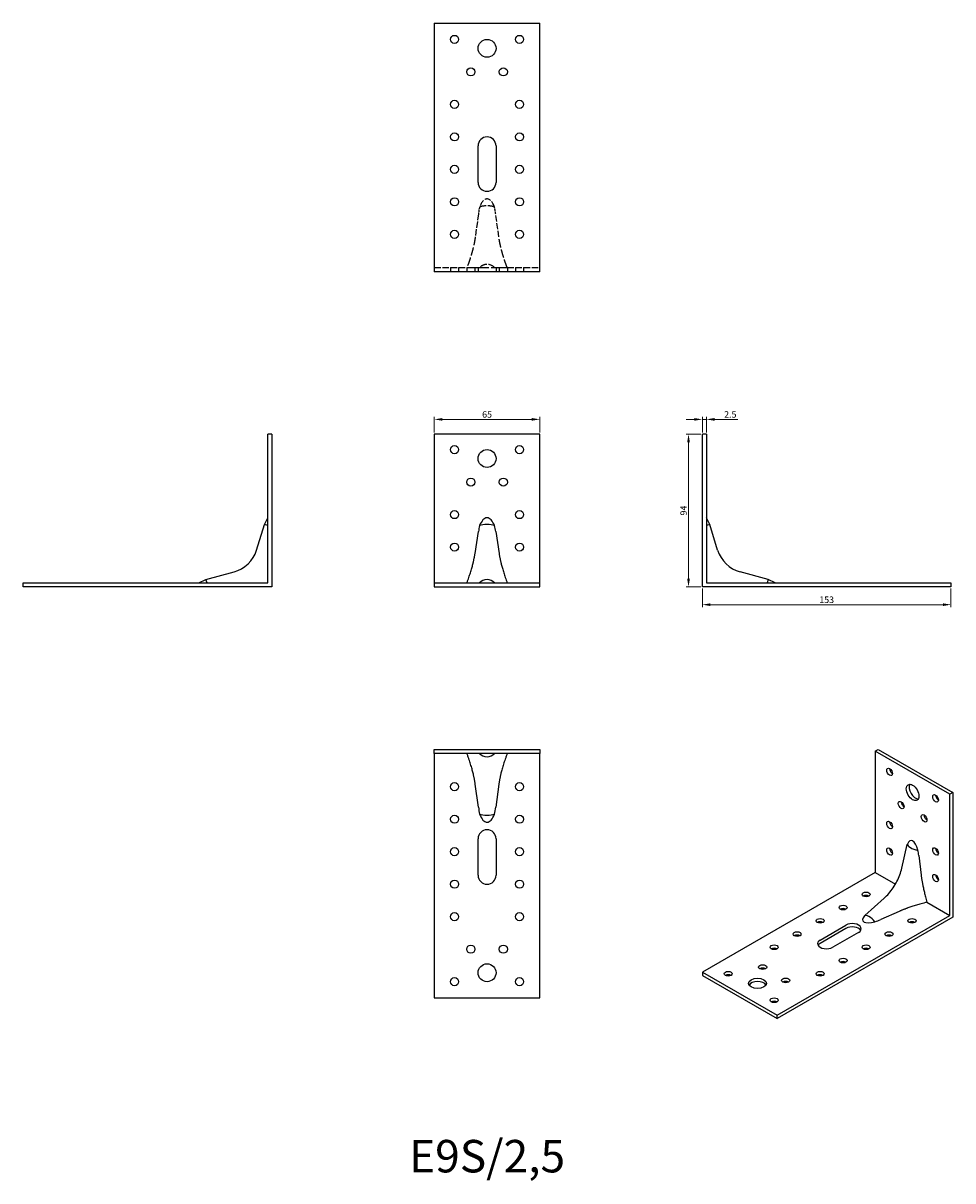
# Model space of a CAD drawing. Units: millimetres. Extents: x 315 to 887, y 87 to 800.
import ezdxf

# ---------------------------------------------------------------- set-up
doc = ezdxf.new("R2010")
doc.units = ezdxf.units.MM
doc.linetypes.add('DASHED', pattern=[0.2067, 0.1654, -0.0413])
for name, color, linetype, lineweight in [('Dimensions', 1, 'Continuous', 20), ('Hidden', 6, 'DASHED', 25), ('Part', 7, 'Continuous', 25), ('Text', 7, 'Continuous', 25)]:
    doc.layers.add(name, color=color, linetype=linetype, lineweight=lineweight)
doc.styles.add('EU_style', font='arial.ttf')
doc.dimstyles.new('Dim_2D', dxfattribs={"dimtxt": 4, "dimasz": 5, "dimexe": 1.5, "dimexo": 1, "dimgap": 1, "dimtad": 1, "dimdec": 1, "dimdsep": 46, "dimtxsty": 'EU_style', "dimcen": 2.5, "dimclrd": 256, "dimclre": 256, "dimclrt": 256, "dimadec": 0, "dimazin": 0, "dimtfac": 1, "dimtdec": 1, "dimtmove": 0, "dimatfit": 3, "dimfxl": 0, "dimtolj": 1, "dimtzin": 0, "dimlwd": -1, "dimlwe": -1, "dimarcsym": 0})

# ---------------------------------------------------------------- blocks, each defined once
blk = doc.blocks.new('*D1')
at = {"layer": 'Defpoints', "color": 0}
for p in [(632.5, 556.11), (567.5, 547), (632.5, 547)]:
    blk.add_point(p, dxfattribs=at)
at = {"layer": 'Dimensions'}
for p, q in [((567.5, 548), (567.5, 557.61)), ((572.5, 556.11), (627.5, 556.11)), ((632.5, 548), (632.5, 557.61))]:
    blk.add_line(p, q, dxfattribs=at)
for points in [[(572.5, 556.94), (572.5, 555.28), (567.5, 556.11)], [(627.5, 556.94), (627.5, 555.28), (632.5, 556.11)]]:
    blk.add_solid(points, dxfattribs=at)
at = {"layer": 'Dimensions', "insert": (600, 559.15), "char_height": 4, "attachment_point": 5, "style": 'EU_style'}
blk.add_mtext('\\A1;65', dxfattribs=at)
blk = doc.blocks.new('*D2')
at = {"layer": 'Defpoints', "color": 0}
for p in [(735, 556.11), (732.5, 547), (735, 547)]:
    blk.add_point(p, dxfattribs=at)
at = {"layer": 'Dimensions'}
for p, q in [((727.5, 556.11), (722.5, 556.11)), ((732.5, 548), (732.5, 557.61)), ((732.5, 556.11), (735, 556.11)), ((735, 548), (735, 557.61)), ((740, 556.11), (754.38, 556.11))]:
    blk.add_line(p, q, dxfattribs=at)
for points in [[(727.5, 556.94), (727.5, 555.28), (732.5, 556.11)], [(740, 556.94), (740, 555.28), (735, 556.11)]]:
    blk.add_solid(points, dxfattribs=at)
at = {"layer": 'Dimensions', "insert": (749.69, 559.15), "char_height": 4, "attachment_point": 5, "style": 'EU_style'}
blk.add_mtext('\\A1;2.5', dxfattribs=at)
blk = doc.blocks.new('*D3')
at = {"layer": 'Defpoints', "color": 0}
for p in [(732.5, 547), (723.98, 453), (732.5, 453)]:
    blk.add_point(p, dxfattribs=at)
at = {"layer": 'Dimensions'}
for p, q in [((731.5, 547), (722.48, 547)), ((723.98, 542), (723.98, 458)), ((731.5, 453), (722.48, 453))]:
    blk.add_line(p, q, dxfattribs=at)
for points in [[(723.15, 542), (724.82, 542), (723.98, 547)], [(723.15, 458), (724.82, 458), (723.98, 453)]]:
    blk.add_solid(points, dxfattribs=at)
at = {"layer": 'Dimensions', "insert": (720.94, 500), "char_height": 4, "attachment_point": 5, "rotation": 90, "style": 'EU_style'}
blk.add_mtext('\\A1;94', dxfattribs=at)
blk = doc.blocks.new('*D4')
at = {"layer": 'Defpoints', "color": 0}
for p in [(732.5, 453), (885.5, 453), (885.5, 442.05)]:
    blk.add_point(p, dxfattribs=at)
at = {"layer": 'Dimensions'}
for p, q in [((732.5, 452), (732.5, 440.55)), ((885.5, 452), (885.5, 440.55)), ((737.5, 442.05), (880.5, 442.05))]:
    blk.add_line(p, q, dxfattribs=at)
for points in [[(737.5, 442.89), (737.5, 441.22), (732.5, 442.05)], [(880.5, 442.89), (880.5, 441.22), (885.5, 442.05)]]:
    blk.add_solid(points, dxfattribs=at)
at = {"layer": 'Dimensions', "insert": (809, 445.1), "char_height": 4, "attachment_point": 5, "style": 'EU_style'}
blk.add_mtext('\\A1;153', dxfattribs=at)

msp = doc.modelspace()

# ---------------------------------------------------------------- linework, layer by layer
at = {"layer": 'Hidden', "ltscale": 23.074177}
for p, q in [((594.68, 682.58), (592.73, 668.41)), ((607.27, 668.41), (605.32, 682.58))]:
    msp.add_line(p, q, dxfattribs=at)
at = {"layer": 'Hidden', "ltscale": 24.307676}
for p, q in [((567.5, 649.5), (587.6, 649.5)), ((612.4, 649.5), (632.5, 649.5))]:
    msp.add_line(p, q, dxfattribs=at)
at = {"layer": 'Hidden', "ltscale": 4.761642}
for p, q in [((577.5, 649.5), (577.5, 647)), ((582.5, 649.5), (582.5, 647)), ((587.5, 649.5), (587.5, 647)), ((592.5, 649.5), (592.5, 647)), ((594.5, 649.5), (594.5, 647)), ((605.5, 649.5), (605.5, 647)), ((607.5, 649.5), (607.5, 647)), ((612.5, 649.5), (612.5, 647)), ((617.5, 649.5), (617.5, 647)), ((622.5, 649.5), (622.5, 647))]:
    msp.add_line(p, q, dxfattribs=at)
at = {"layer": 'Hidden', "ltscale": 33.153606}
for p, q in [((592.6, 649.5), (594.68, 649.5)), ((605.32, 649.5), (607.4, 649.5))]:
    msp.add_line(p, q, dxfattribs=at)
at = {"layer": 'Hidden', "ltscale": 7.084652}
for p, q in [((594.68, 649.5), (595.4, 649.5)), ((604.6, 649.5), (605.32, 649.5))]:
    msp.add_line(p, q, dxfattribs=at)
at = {"layer": 'Hidden', "ltscale": 34.05051}
msp.add_line((595.4, 649.5), (604.6, 649.5), dxfattribs=at)
at = {"layer": 'Hidden', "ltscale": 23.037136}
msp.add_ellipse((600, 677.61), major_axis=(0, -14.2), ratio=0.422618, start_param=2.278041, end_param=4.005144, dxfattribs=at)
at = {"layer": 'Hidden', "ltscale": 8.222055}
for start_param, end_param in [(4.005144, 4.230575), (2.05261, 2.278041)]:
    msp.add_ellipse((600, 672.02), major_axis=(0, -22.8), ratio=0.263165, start_param=start_param, end_param=end_param, dxfattribs=at)
at = {"layer": 'Hidden', "ltscale": 25.086281}
msp.add_ellipse((600, 685.48), major_axis=(-6, 0), ratio=0.345382, start_param=3.848837, end_param=5.575941, dxfattribs=at)
at = {"layer": 'Hidden', "ltscale": 25.37475}
msp.add_ellipse((600, 645.91), major_axis=(-6, 0), ratio=0.931469, start_param=3.838882, end_param=5.585896, dxfattribs=at)
at = {"layer": 'Hidden', "ltscale": 31.65822}
for points, weights in [([(592.73, 668.41), (591.63, 660.41), (587.6, 649.5)], [1.20868830311, 1.16248486385, 1.01960261507]), ([(612.4, 649.5), (608.37, 660.41), (607.27, 668.41)], [1.01960261507, 1.16248486385, 1.20868830311])]:
    msp.add_rational_spline(points, weights, degree=2, dxfattribs=at)
at = {"layer": 'Hidden', "ltscale": 30.184898}
for points, weights in [([(587.6, 649.5), (591.42, 649.5), (592.6, 649.5)], [1.01960261507, 1.15414554128, 1.20296564178]), ([(607.4, 649.5), (608.58, 649.5), (612.4, 649.5)], [1.20296564178, 1.15414554128, 1.01960261507])]:
    msp.add_rational_spline(points, weights, degree=2, dxfattribs=at)
at = {"layer": 'Part'}
for p, q in [((567.5, 800), (567.5, 647)), ((567.5, 800), (632.5, 800)), ((632.5, 647), (632.5, 800)), ((594.5, 702), (594.5, 724.5)), ((605.5, 724.5), (605.5, 702)), ((632.5, 647), (567.5, 647)), ((467.5, 547), (465, 547)), ((465, 455.5), (465, 547)), ((467.5, 547), (467.5, 453)), ((632.5, 547), (567.5, 547)), ((567.5, 547), (567.5, 455.5)), ((632.5, 455.5), (632.5, 547)), ((735, 547), (732.5, 547)), ((732.5, 453), (732.5, 547)), ((735, 547), (735, 455.5)), ((463, 491.5), (465, 495.5)), ((737, 491.5), (735, 495.5)), ((458.12, 475.62), (463, 491.5)), ((465, 490.7), (463, 491.5)), ((592.6, 473.5), (594.68, 487.05)), ((605.32, 487.05), (607.4, 473.5)), ((737, 491.5), (735, 490.7)), ((741.88, 475.62), (737, 491.5)), ((422.7, 455.5), (426.94, 457.48)), ((426.94, 457.48), (444.26, 462.2)), ((427.67, 455.5), (426.94, 457.48)), ((773.06, 457.48), (755.74, 462.2)), ((773.06, 457.48), (772.33, 455.5)), ((777.3, 455.5), (773.06, 457.48)), ((314.5, 455.5), (465, 455.5)), ((314.5, 453), (314.5, 455.5)), ((467.5, 453), (314.5, 453)), ((567.5, 455.5), (567.5, 453)), ((567.5, 455.5), (632.5, 455.5)), ((567.5, 453), (632.5, 453)), ((632.5, 453), (632.5, 455.5)), ((885.5, 453), (732.5, 453)), ((735, 455.5), (885.5, 455.5)), ((885.5, 455.5), (885.5, 453)), ((567.5, 353), (632.5, 353)), ((567.5, 350.5), (567.5, 353)), ((632.5, 350.5), (567.5, 350.5)), ((567.5, 350.5), (567.5, 200)), ((632.5, 353), (632.5, 350.5)), ((632.5, 200), (632.5, 350.5)), ((838.92, 351.98), (840.69, 353)), ((884.88, 325.51), (838.92, 351.98)), ((838.92, 351.98), (838.92, 277.18)), ((840.69, 353), (886.65, 326.53)), ((594.68, 317.42), (592.73, 331.59)), ((607.27, 331.59), (605.32, 317.42)), ((886.65, 326.53), (884.88, 325.51)), ((884.88, 250.71), (884.88, 325.51)), ((886.65, 326.53), (886.65, 249.68)), ((594.5, 275.5), (594.5, 298)), ((605.5, 298), (605.5, 275.5)), ((855.24, 279.83), (858.59, 294.34)), ((865.66, 287.57), (867.13, 275.65)), ((838.92, 277.18), (732.5, 215.89)), ((838.92, 277.18), (851.31, 270.04)), ((832.49, 250.79), (844.36, 261.37)), ((870.67, 258.89), (884.88, 250.71)), ((778.46, 189.43), (884.88, 250.71)), ((886.65, 249.68), (778.46, 187.38)), ((853.67, 253.28), (842.27, 248.31)), ((804.98, 235.64), (820.89, 244.8)), ((820.89, 242.76), (804.98, 233.6)), ((828.67, 240.33), (812.76, 231.16)), ((732.5, 215.89), (732.5, 213.85)), ((732.5, 215.89), (778.46, 189.43)), ((732.5, 213.85), (778.46, 187.38)), ((567.5, 200), (632.5, 200)), ((778.46, 187.38), (778.46, 189.43))]:
    msp.add_line(p, q, dxfattribs=at)
for centre, radius in [((580, 790), 2.5), ((620, 790), 2.5), ((600, 784.5), 5.5), ((590, 770), 2.5), ((610, 770), 2.5), ((580, 750), 2.5), ((620, 750), 2.5), ((580, 730), 2.5), ((620, 730), 2.5), ((580, 710), 2.5), ((620, 710), 2.5), ((580, 690), 2.5), ((620, 690), 2.5), ((580, 670), 2.5), ((620, 670), 2.5), ((580, 537.5), 2.5), ((600, 532), 5.5), ((620, 537.5), 2.5), ((590, 517.5), 2.5), ((610, 517.5), 2.5), ((580, 497.5), 2.5), ((620, 497.5), 2.5), ((580, 477.5), 2.5), ((620, 477.5), 2.5), ((580, 330), 2.5), ((620, 330), 2.5), ((580, 310), 2.5), ((620, 310), 2.5), ((580, 290), 2.5), ((620, 290), 2.5), ((580, 270), 2.5), ((620, 270), 2.5), ((580, 250), 2.5), ((620, 250), 2.5), ((590, 230), 2.5), ((610, 230), 2.5), ((600, 215.5), 5.5), ((580, 210), 2.5), ((620, 210), 2.5)]:
    msp.add_circle(centre, radius, dxfattribs=at)
for centre, radius, start, end in [((600, 724.5), 5.5, 0, 180), ((600, 702), 5.5, 180, 0), ((439, 481.5), 20, 285.25793, 342.90473), ((761, 481.5), 20, 197.09527, 254.74207), ((600, 298), 5.5, 0, 180), ((600, 275.5), 5.5, 180, 0)]:
    msp.add_arc(centre, radius, start, end, dxfattribs=at)
for centre, major_axis, ratio, start_param, end_param in [((600, 482.08), (0, -13.42), 0.447214, 2.268086, 4.015099), ((600, 477.59), (0, -20.41), 0.293961, 4.015099, 4.230575), ((600, 489.26), (-6, 0), 0.37313, 3.838882, 5.585896), ((600, 477.59), (0, -20.41), 0.293961, 2.05261, 2.268086), ((600, 451.83), (-6, 0), 0.942324, 3.848837, 5.575941), ((600, 354.09), (-6, 0), 0.931469, 0.69729, 2.444303), ((849.53, 340.14), (1.25, -2.17), 0.578093, 3.925065, 5.499713), ((863.67, 327.5), (-2.74, 4.77), 0.578093, 0.326566, 2.815027), ((856.6, 319.72), (1.25, -2.17), 0.578093, 3.925065, 5.499713), ((877.81, 323.86), (1.25, -2.17), 0.578093, 3.925065, 5.499713), ((600, 327.98), (0, 22.8), 0.263165, 2.05261, 2.278041), ((600, 327.98), (0, 22.8), 0.263165, 4.005144, 4.230575), ((600, 322.39), (0, 14.2), 0.422618, 2.278041, 4.005144), ((600, 314.52), (-6, 0), 0.345382, 0.707245, 2.434348), ((849.53, 307.44), (1.25, -2.17), 0.578093, 3.925065, 5.499713), ((870.74, 311.58), (1.25, -2.17), 0.578093, 3.925065, 5.499713), ((864.44, 293.01), (-5.77, 1.66), 0.319876, 0.039085, 1.786098), ((861.9, 282), (0.66, -16.86), 0.248563, 3.860063, 3.882082), ((861.9, 285.68), (1.07, -11.23), 0.365669, 2.014243, 3.761257), ((877.81, 291.15), (1.25, -2.17), 0.578093, 3.925065, 5.499713), ((849.53, 291.09), (1.25, -2.17), 0.578093, 3.925065, 5.499713), ((861.9, 282), (0.66, -16.86), 0.248563, 1.897574, 2.11305), ((877.81, 274.8), (1.25, -2.17), 0.578093, 3.925065, 5.499713), ((833.26, 261.7), (-2.5, 0), 0.575862, 3.930873, 5.493905), ((819.12, 253.55), (-2.5, 0), 0.575862, 3.930873, 5.493905), ((842.03, 252.5), (10.76, 5.04), 0.347607, 2.516422, 4.243526), ((836.46, 246.29), (-4.24, 4.26), 0.344908, 4.514487, 6.24159), ((845.98, 254.77), (16.55, 8.86), 0.223504, 2.39402, 2.416324), ((804.98, 245.41), (-2.5, 0), 0.575862, 3.930873, 5.493905), ((824.78, 242.56), (5.5, 0), 0.575862, 5.497787, 8.63938), ((824.78, 240.52), (5.5, 0), 0.575862, 0.328536, 2.356194), ((845.98, 254.77), (16.55, 8.86), 0.223504, 4.143427, 4.368858), ((861.55, 245.41), (-2.5, 0), 0.575862, 3.930873, 5.493905), ((790.84, 237.26), (-2.5, 0), 0.575862, 3.930873, 5.493905), ((808.87, 233.4), (-5.5, 0), 0.575862, 5.497787, 8.63938), ((847.4, 237.26), (-2.5, 0), 0.575862, 3.930873, 5.493905), ((776.69, 229.12), (-2.5, 0), 0.575862, 3.930873, 5.493905), ((808.87, 231.36), (-5.5, 0), 0.575862, 5.497787, 5.954649), ((833.26, 229.12), (-2.5, 0), 0.575862, 3.930873, 5.493905), ((819.12, 220.98), (-2.5, 0), 0.575862, 3.930873, 5.493905), ((748.41, 212.83), (-2.5, 0), 0.575862, 3.930873, 5.493905), ((769.62, 216.9), (-2.5, 0), 0.575862, 3.930873, 5.493905), ((804.98, 212.83), (-2.5, 0), 0.575862, 3.930873, 5.493905), ((766.44, 206.93), (5.5, 0), 0.575862, 0.328536, 2.813057), ((783.77, 208.76), (-2.5, 0), 0.575862, 3.930873, 5.493905), ((776.69, 196.54), (-2.5, 0), 0.575862, 3.930873, 5.493905)]:
    msp.add_ellipse(centre, major_axis=major_axis, ratio=ratio, start_param=start_param, end_param=end_param, dxfattribs=at)
for centre, major_axis, ratio in [((847.76, 339.13), (-1.25, 2.17), 0.578093), ((861.9, 326.48), (-2.74, 4.77), 0.578093), ((854.83, 318.7), (-1.25, 2.17), 0.578093), ((876.04, 322.84), (-1.25, 2.17), 0.578093), ((847.76, 306.42), (-1.25, 2.17), 0.578093), ((868.97, 310.56), (-1.25, 2.17), 0.578093), ((847.76, 290.07), (-1.25, 2.17), 0.578093), ((876.04, 290.14), (-1.25, 2.17), 0.578093), ((876.04, 273.78), (-1.25, 2.17), 0.578093), ((833.26, 263.74), (2.5, 0), 0.575862), ((819.12, 255.6), (2.5, 0), 0.575862), ((804.98, 247.45), (2.5, 0), 0.575862), ((861.55, 247.45), (2.5, 0), 0.575862), ((790.84, 239.31), (2.5, 0), 0.575862), ((847.4, 239.31), (2.5, 0), 0.575862), ((776.69, 231.16), (2.5, 0), 0.575862), ((833.26, 231.16), (2.5, 0), 0.575862), ((819.12, 223.02), (2.5, 0), 0.575862), ((748.41, 214.88), (2.5, 0), 0.575862), ((769.62, 218.95), (2.5, 0), 0.575862), ((804.98, 214.88), (2.5, 0), 0.575862), ((766.44, 208.97), (5.5, 0), 0.575862), ((783.77, 210.8), (2.5, 0), 0.575862), ((776.69, 198.59), (2.5, 0), 0.575862)]:
    msp.add_ellipse(centre, major_axis=major_axis, ratio=ratio, dxfattribs=at)
for points, weights in [([(587.6, 455.5), (591.42, 465.85), (592.6, 473.5)], [1.01960261507, 1.15414554128, 1.20296564178]), ([(607.4, 473.5), (608.58, 465.85), (612.4, 455.5)], [1.20296564178, 1.15414554128, 1.01960261507]), ([(592.73, 331.59), (591.63, 339.59), (587.6, 350.5)], [1.20868830311, 1.16248486385, 1.01960261507]), ([(612.4, 350.5), (608.37, 339.59), (607.27, 331.59)], [1.01960261507, 1.16248486385, 1.20868830311]), ([(867.13, 275.65), (867.96, 268.91), (870.67, 258.89)], [1.20296564178, 1.15414554128, 1.01960261507]), ([(870.67, 258.89), (860.1, 256.09), (853.67, 253.28)], [1.01960261507, 1.16248486385, 1.20868830311])]:
    msp.add_rational_spline(points, weights, degree=2, dxfattribs=at)
msp.add_open_spline([(844.36, 261.37), (845.34, 262.25), (846.32, 263.24), (848.2, 265.41), (849.1, 266.6), (850.77, 269.09), (851.54, 270.4), (852.92, 273.08), (853.52, 274.45), (854.53, 277.17), (854.94, 278.52), (855.24, 279.83)], degree=3, knots=[1.837098, 1.837098, 1.837098, 1.837098, 2.038323, 2.038323, 2.239548, 2.239548, 2.440773, 2.440773, 2.641999, 2.641999, 2.843224, 2.843224, 2.843224, 2.843224], dxfattribs=at)

# ---------------------------------------------------------------- texts
at = {"layer": 'Text', "insert": (600, 100), "char_height": 20, "width": 343.6746, "attachment_point": 5, "style": 'EU_style'}
msp.add_mtext('E9S/2,5', dxfattribs=at)

# ---------------------------------------------------------------- dimensions: what is measured, and where the dimension line sits
at = {"layer": 'Dimensions'}
for base, p1, p2, picture, middle in [((632.5, 556.11), (567.5, 547), (632.5, 547), '*D1', (600, 559.15)), ((735, 556.11), (732.5, 547), (735, 547), '*D2', (749.69, 559.15)), ((885.5, 442.05), (732.5, 453), (885.5, 453), '*D4', (809, 445.1))]:
    dim = msp.add_linear_dim(base=base, p1=p1, p2=p2, dimstyle='Dim_2D', dxfattribs=at)
    dim.commit()
    dim.dimension.update_dxf_attribs({"geometry": picture, "text_midpoint": middle})
dim = msp.add_linear_dim(base=(723.98, 453), p1=(732.5, 547), p2=(732.5, 453), angle=90, dimstyle='Dim_2D', dxfattribs=at)
dim.commit()
dim.dimension.update_dxf_attribs({"geometry": '*D3', "text_midpoint": (720.94, 500)})

doc.saveas('drawing.dxf')
